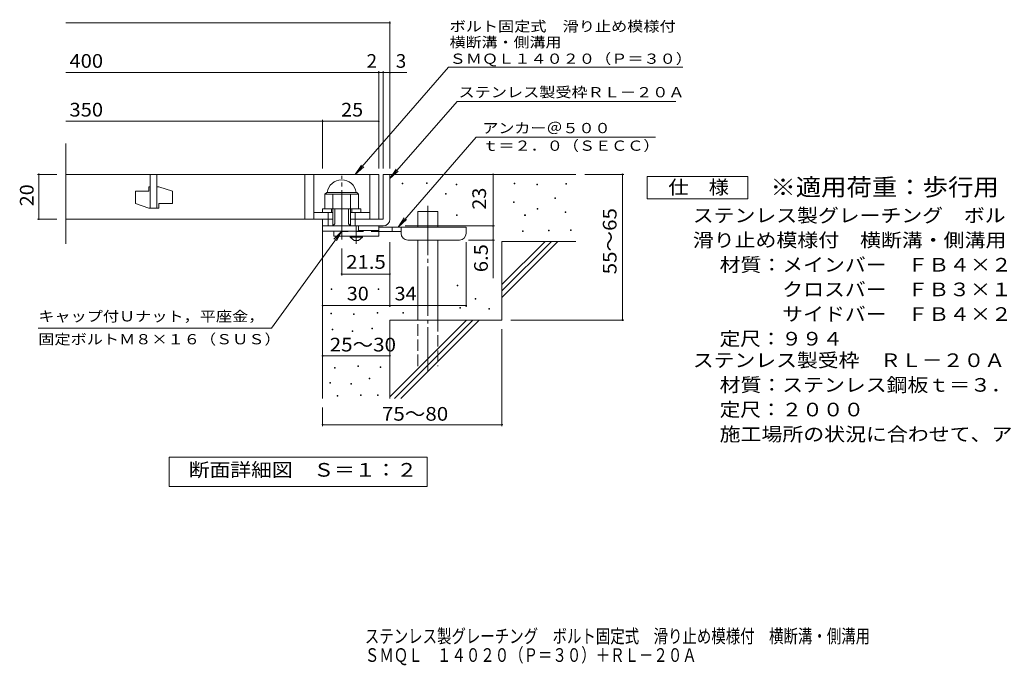
# Model space of a CAD drawing. Units: millimetres. Extents: x -1577 to 1726, y -1382 to 1218.
# Drawn here: x -1577 to 619, y -1382 to 58 of the extents above; entities that cross this region are included whole.
import ezdxf

# ---------------------------------------------------------------- set-up
doc = ezdxf.new("R2010")
doc.units = ezdxf.units.MM
doc.header["$LTSCALE"] = 10
for name, pattern in [('JWW_CENTER1', [6.773333, 4.233333, -0.846667, 0.846667, -0.846667]), ('JWW_CENTER2', [13.546667, 11.006667, -0.846667, 0.846667, -0.846667]), ('JWW_DASHED2', [3.386667, 1.693333, -1.693333]), ('JWW_DASHED3', [3.386667, 2.54, -0.846667])]:
    doc.linetypes.add(name, pattern=pattern)
for name, color, linetype in [('D-0', 7, 'Continuous'), ('D-1', 7, 'Continuous'), ('D-2', 7, 'Continuous'), ('D-4', 7, 'Continuous'), ('D-5', 7, 'Continuous'), ('D-6', 7, 'Continuous'), ('D-9', 7, 'Continuous'), ('F-5ﾚｲﾔ', 7, 'Continuous')]:
    doc.layers.add(name, color=color, linetype=linetype)
doc.styles.add('ＭＳ ゴシック', font='txt', dxfattribs={"height": 1})

msp = doc.modelspace()

# ---------------------------------------------------------------- linework, layer by layer
at = {"layer": 'D-0', "color": 7, "linetype": 'Continuous', "lineweight": 9}
for p, q in [((-724.1, -307.8), (-724.1, -306.3)), ((-724.1, -306.3), (-722.6, -306.3)), ((-722.6, -306.3), (-722.6, -307.8)), ((-670, -307.2), (-670, -305.7)), ((-670, -305.7), (-668.5, -305.7)), ((-668.5, -307.2), (-670, -307.2)), ((-668.5, -305.7), (-668.5, -307.2)), ((-474.4, -307.8), (-474.4, -306.3)), ((-474.4, -306.3), (-472.9, -306.3)), ((-472.9, -306.3), (-472.9, -307.8)), ((-358.7, -308.5), (-358.7, -307)), ((-358.7, -307), (-357.2, -307)), ((-357.2, -307), (-357.2, -308.5)), ((-722.6, -307.8), (-724.1, -307.8)), ((-627.4, -330.9), (-627.4, -329.4)), ((-627.4, -329.4), (-625.9, -329.4)), ((-625.9, -329.4), (-625.9, -330.9)), ((-603.7, -309.9), (-603.7, -308.4)), ((-603.7, -308.4), (-602.2, -308.4)), ((-602.2, -309.9), (-603.7, -309.9)), ((-602.2, -308.4), (-602.2, -309.9)), ((-472.9, -307.8), (-474.4, -307.8)), ((-423.7, -310.5), (-423.7, -309)), ((-423.7, -309), (-422.2, -309)), ((-422.2, -310.5), (-423.7, -310.5)), ((-422.2, -309), (-422.2, -310.5)), ((-357.2, -308.5), (-358.7, -308.5)), ((-625.9, -330.9), (-627.4, -330.9)), ((-475.8, -349.8), (-475.8, -348.3)), ((-475.8, -348.3), (-474.3, -348.3)), ((-474.3, -349.8), (-475.8, -349.8)), ((-474.3, -348.3), (-474.3, -349.8)), ((-383.1, -341), (-383.1, -339.5)), ((-383.1, -339.5), (-381.6, -339.5)), ((-381.6, -341), (-383.1, -341)), ((-381.6, -339.5), (-381.6, -341)), ((-423, -364.7), (-423, -363.2)), ((-423, -363.2), (-421.5, -363.2)), ((-421.5, -364.7), (-423, -364.7)), ((-421.5, -363.2), (-421.5, -364.7)), ((-360.7, -372.1), (-360.7, -370.6)), ((-360.7, -370.6), (-359.2, -370.6)), ((-359.2, -372.1), (-360.7, -372.1)), ((-359.2, -370.6), (-359.2, -372.1)), ((-603, -378.9), (-603, -377.4)), ((-603, -377.4), (-601.5, -377.4)), ((-601.5, -378.9), (-603, -378.9)), ((-601.5, -377.4), (-601.5, -378.9)), ((-450.7, -378.9), (-450.7, -377.4)), ((-450.7, -377.4), (-449.2, -377.4)), ((-449.2, -378.9), (-450.7, -378.9)), ((-449.2, -377.4), (-449.2, -378.9)), ((-455.5, -414.1), (-455.5, -412.6)), ((-455.5, -412.6), (-454, -412.6)), ((-454, -414.1), (-455.5, -414.1)), ((-454, -412.6), (-454, -414.1)), ((-397.9, -412.7), (-397.9, -411.2)), ((-397.9, -411.2), (-396.4, -411.2)), ((-396.4, -412.7), (-397.9, -412.7)), ((-396.4, -411.2), (-396.4, -412.7)), ((-348.5, -412.1), (-348.5, -410.6)), ((-348.5, -410.6), (-347, -410.6)), ((-347, -412.1), (-348.5, -412.1)), ((-347, -410.6), (-347, -412.1)), ((-858.8, -512.2), (-858.8, -452.3)), ((-751.3, -509.2), (-858.8, -509.2)), ((-882.3, -543.4), (-882.3, -541.9)), ((-882.3, -541.9), (-880.8, -541.9)), ((-880.8, -543.4), (-882.3, -543.4)), ((-880.8, -541.9), (-880.8, -543.4)), ((-777.6, -543.4), (-777.6, -541.9)), ((-777.6, -541.9), (-776.1, -541.9)), ((-776.1, -543.4), (-777.6, -543.4)), ((-776.1, -541.9), (-776.1, -543.4)), ((-601, -535.2), (-601, -533.7)), ((-601, -533.7), (-599.5, -533.7)), ((-599.5, -535.2), (-601, -535.2)), ((-599.5, -533.7), (-599.5, -535.2)), ((-561, -565), (-561, -563.5)), ((-561, -563.5), (-559.5, -563.5)), ((-559.5, -565), (-561, -565)), ((-559.5, -563.5), (-559.5, -565)), ((-595.6, -585.3), (-595.6, -583.8)), ((-595.6, -583.8), (-594.1, -583.8)), ((-594.1, -585.3), (-595.6, -585.3)), ((-594.1, -583.8), (-594.1, -585.3)), ((-530.6, -587.3), (-530.6, -585.8)), ((-530.6, -585.8), (-529.1, -585.8)), ((-529.1, -587.3), (-530.6, -587.3)), ((-529.1, -585.8), (-529.1, -587.3)), ((-883, -597.9), (-883, -596.4)), ((-883, -596.4), (-881.5, -596.4)), ((-881.5, -597.9), (-883, -597.9)), ((-881.5, -596.4), (-881.5, -597.9)), ((-832.4, -599.4), (-832.4, -597.9)), ((-832.4, -597.9), (-830.9, -597.9)), ((-830.9, -599.4), (-832.4, -599.4)), ((-830.9, -597.9), (-830.9, -599.4)), ((-779.5, -596.3), (-779.5, -594.8)), ((-779.5, -594.8), (-778, -594.8)), ((-778, -596.3), (-779.5, -596.3)), ((-778, -594.8), (-778, -596.3)), ((-722.1, -596.8), (-722.1, -595.3)), ((-722.1, -595.3), (-720.6, -595.3)), ((-720.6, -596.8), (-722.1, -596.8)), ((-720.6, -595.3), (-720.6, -596.8)), ((-880, -634), (-880, -632.5)), ((-880, -632.5), (-878.5, -632.5)), ((-878.5, -634), (-880, -634)), ((-878.5, -632.5), (-878.5, -634)), ((-835.8, -637.1), (-835.8, -635.6)), ((-835.8, -635.6), (-834.3, -635.6)), ((-834.3, -635.6), (-834.3, -637.1)), ((-791.7, -631.7), (-791.7, -630.2)), ((-791.7, -630.2), (-790.2, -630.2)), ((-790.2, -631.7), (-791.7, -631.7)), ((-790.2, -630.2), (-790.2, -631.7)), ((-834.3, -637.1), (-835.8, -637.1)), ((-874.7, -719.3), (-874.7, -717.8)), ((-874.7, -717.8), (-873.2, -717.8)), ((-873.2, -719.3), (-874.7, -719.3)), ((-873.2, -717.8), (-873.2, -719.3)), ((-822.9, -715.5), (-822.9, -714)), ((-822.9, -714), (-821.4, -714)), ((-821.4, -715.5), (-822.9, -715.5)), ((-821.4, -714), (-821.4, -715.5)), ((-773, -717.4), (-773, -715.9)), ((-773, -715.9), (-771.5, -715.9)), ((-771.5, -717.4), (-773, -717.4)), ((-771.5, -715.9), (-771.5, -717.4)), ((-797.8, -743.3), (-797.8, -741.8)), ((-797.8, -741.8), (-796.3, -741.8)), ((-796.3, -743.3), (-797.8, -743.3)), ((-796.3, -741.8), (-796.3, -743.3)), ((-885.3, -752.8), (-885.3, -751.3)), ((-885.3, -751.3), (-883.8, -751.3)), ((-883.8, -752.8), (-885.3, -752.8)), ((-883.8, -751.3), (-883.8, -752.8)), ((-838.1, -755.1), (-838.1, -753.6)), ((-838.1, -753.6), (-836.6, -753.6)), ((-836.6, -755.1), (-838.1, -755.1)), ((-836.6, -753.6), (-836.6, -755.1)), ((-869, -781.4), (-869, -779.9)), ((-869, -779.9), (-867.5, -779.9)), ((-867.5, -781.4), (-869, -781.4)), ((-867.5, -779.9), (-867.5, -781.4)), ((-817.2, -779.8), (-817.2, -778.3)), ((-817.2, -778.3), (-815.7, -778.3)), ((-815.7, -779.8), (-817.2, -779.8)), ((-815.7, -778.3), (-815.7, -779.8)), ((-779.1, -779.8), (-779.1, -778.3)), ((-779.1, -778.3), (-777.6, -778.3)), ((-777.6, -779.8), (-779.1, -779.8)), ((-777.6, -778.3), (-777.6, -779.8))]:
    msp.add_line(p, q, dxfattribs=at)
at = {"layer": 'D-0', "color": 7, "linetype": 'Continuous', "lineweight": 9, "const_width": 2}
for points in [[(-857.8, -509.2, 0.414214), (-858.8, -508.2, 0.414214), (-859.8, -509.2, 0.414214), (-858.8, -510.2, 0.414214)], [(-750.3, -509.2, 0.414214), (-751.3, -508.2, 0.414214), (-752.3, -509.2, 0.414214), (-751.3, -510.2, 0.414214)]]:
    msp.add_lwpolyline(points, format="xyb", close=True, dxfattribs=at)
at = {"layer": 'D-1', "color": 2, "linetype": 'JWW_CENTER2', "lineweight": 9}
msp.add_line((-858.8, -432.3), (-858.8, -290.3), dxfattribs=at)
at = {"layer": 'D-1', "color": 2, "linetype": 'Continuous', "lineweight": 9}
for p, q in [((-766.3, -286.9), (-766.3, -386.9)), ((-766.3, -286.9), (-751.3, -286.9)), ((-751.3, -386.9), (-751.3, -286.9)), ((-896.3, -331.4), (-892.3, -327.4)), ((-892.3, -327.4), (-825.3, -327.4)), ((-821.3, -331.4), (-825.3, -327.4)), ((-896.3, -363.9), (-896.3, -331.4)), ((-896.3, -331.4), (-821.3, -331.4)), ((-878.8, -401.9), (-878.8, -331.4)), ((-838.8, -401.9), (-838.8, -331.4)), ((-821.3, -363.9), (-821.3, -331.4)), ((-901.3, -363.9), (-816.3, -363.9)), ((-901.3, -371.9), (-901.3, -363.9)), ((-888.8, -401.9), (-888.8, -371.9)), ((-881.3, -371.9), (-881.3, -363.9)), ((-873.8, -396.9), (-873.8, -363.9)), ((-843.8, -396.9), (-843.8, -363.9)), ((-836.3, -371.9), (-836.3, -363.9)), ((-828.8, -401.9), (-828.8, -371.9)), ((-816.3, -371.9), (-816.3, -363.9)), ((-901.3, -401.9), (-901.3, -386.9)), ((-901.3, -413.4), (-901.3, -386.9)), ((-878.8, -386.9), (-901.3, -386.9)), ((-766.3, -386.9), (-838.8, -386.9)), ((-901.3, -401.9), (-771.3, -401.9)), ((-901.3, -401.9), (-771.3, -401.9)), ((-821.3, -413.4), (-901.3, -413.4)), ((-878.8, -401.9), (-873.8, -396.9)), ((-843.8, -396.9), (-838.8, -401.9)), ((-821.3, -413.4), (-821.3, -401.9)), ((-771.3, -401.9), (-766.3, -401.9))]:
    msp.add_line(p, q, dxfattribs=at)
for centre, radius, start, end in [((-858.8, -331.4), 32.5, 7.0697, 172.9303), ((-766.3, -386.9), 15, 270, 0)]:
    msp.add_arc(centre, radius, start, end, dxfattribs=at)
at = {"layer": 'D-2', "color": 3, "linetype": 'Continuous', "lineweight": 9}
for p, q in [((-1473.9, -442.1), (-1473.9, -218.2)), ((-1473.9, -286.9), (-776.3, -286.9)), ((-1286.3, -286.9), (-1286.3, -361.9)), ((-1271.3, -361.9), (-1271.3, -286.9)), ((-941.3, -286.9), (-941.3, -386.9)), ((-921.3, -286.9), (-921.3, -386.9)), ((-796.3, -286.9), (-796.3, -386.9)), ((-776.3, -286.9), (-776.3, -386.9)), ((-1318.8, -324.4), (-1318.8, -351.9)), ((-1318.8, -324.4), (-1288.8, -324.4)), ((-1288.8, -314.4), (-1286.3, -314.4)), ((-1288.8, -314.4), (-1288.8, -324.4)), ((-1271.3, -314.4), (-1266.3, -314.4)), ((-1236.3, -324.4), (-1266.3, -314.4)), ((-1236.3, -324.4), (-1236.3, -351.9)), ((-1288.8, -361.9), (-1318.8, -351.9)), ((-1288.8, -361.9), (-1266.3, -361.9)), ((-1266.3, -351.9), (-1266.3, -361.9)), ((-1266.3, -351.9), (-1236.3, -351.9)), ((-921.3, -371.9), (-878.8, -371.9)), ((-838.8, -371.9), (-796.3, -371.9)), ((-1473.9, -386.9), (-878.8, -386.9))]:
    msp.add_line(p, q, dxfattribs=at)
at = {"layer": 'D-4', "color": 7, "linetype": 'Continuous', "lineweight": 9}
for p, q in [((-1473.9, 51), (-751.3, 51)), ((-751.3, -273.9), (-751.3, 54)), ((-1473.9, -59.7), (-776.3, -59.7)), ((-776.3, -273.9), (-776.3, -56.7)), ((-776.3, -59.7), (-771.3, -59.7)), ((-771.3, -59.7), (-713.6, -59.7)), ((-766.3, -273.9), (-766.3, -56.7)), ((-1473.9, -168.5), (-901.3, -168.5)), ((-901.3, -273.9), (-901.3, -165.5)), ((-901.3, -168.5), (-776.3, -168.5)), ((-1537.3, -286.9), (-1493.9, -286.9)), ((-1534.3, -286.9), (-1534.3, -386.9)), ((-521.3, -401.9), (-521.3, -286.9)), ((-229.5, -286.9), (-316.3, -286.9)), ((-232.5, -286.9), (-232.5, -611.9)), ((-1537.3, -386.9), (-1493.9, -386.9)), ((-717.3, -401.9), (-518.3, -401.9)), ((-521.3, -401.9), (-521.3, -518.6)), ((-751.3, -582.7), (-751.3, -438.4)), ((-581.3, -582.7), (-581.3, -438.4)), ((-518.3, -433.4), (-576.3, -433.4)), ((-901.3, -579.7), (-751.3, -579.7)), ((-751.3, -579.7), (-581.3, -579.7)), ((-229.5, -611.9), (-481.3, -611.9)), ((-501.3, -848.2), (-501.3, -631.9)), ((-901.3, -691.6), (-751.3, -691.6)), ((-901.3, -848.2), (-901.3, -806.9)), ((-901.3, -845.2), (-501.3, -845.2))]:
    msp.add_line(p, q, dxfattribs=at)
at = {"layer": 'D-4', "color": 7, "linetype": 'Continuous', "lineweight": 9, "const_width": 2}
for points in [[(-750.3, 51, 0.414214), (-751.3, 52, 0.414214), (-752.3, 51, 0.414214), (-751.3, 50, 0.414214)], [(-775.3, -59.7, 0.414214), (-776.3, -58.7, 0.414214), (-777.3, -59.7, 0.414214), (-776.3, -60.7, 0.414214)], [(-765.3, -59.7, 0.414214), (-766.3, -58.7, 0.414214), (-767.3, -59.7, 0.414214), (-766.3, -60.7, 0.414214)], [(-750.3, -59.7, 0.414214), (-751.3, -58.7, 0.414214), (-752.3, -59.7, 0.414214), (-751.3, -60.7, 0.414214)], [(-900.3, -168.5, 0.414214), (-901.3, -167.5, 0.414214), (-902.3, -168.5, 0.414214), (-901.3, -169.5, 0.414214)], [(-775.3, -168.5, 0.414214), (-776.3, -167.5, 0.414214), (-777.3, -168.5, 0.414214), (-776.3, -169.5, 0.414214)], [(-1533.3, -286.9, 0.414214), (-1534.3, -285.9, 0.414214), (-1535.3, -286.9, 0.414214), (-1534.3, -287.9, 0.414214)], [(-520.3, -286.9, 0.414214), (-521.3, -285.9, 0.414214), (-522.3, -286.9, 0.414214), (-521.3, -287.9, 0.414214)], [(-231.5, -286.9, 0.414214), (-232.5, -285.9, 0.414214), (-233.5, -286.9, 0.414214), (-232.5, -287.9, 0.414214)], [(-1533.3, -386.9, 0.414214), (-1534.3, -385.9, 0.414214), (-1535.3, -386.9, 0.414214), (-1534.3, -387.9, 0.414214)], [(-520.3, -401.9, 0.414214), (-521.3, -400.9, 0.414214), (-522.3, -401.9, 0.414214), (-521.3, -402.9, 0.414214)], [(-520.3, -401.9, 0.414214), (-521.3, -400.9, 0.414214), (-522.3, -401.9, 0.414214), (-521.3, -402.9, 0.414214)], [(-520.3, -433.4, 0.414214), (-521.3, -432.4, 0.414214), (-522.3, -433.4, 0.414214), (-521.3, -434.4, 0.414214)], [(-900.3, -579.7, 0.414214), (-901.3, -578.7, 0.414214), (-902.3, -579.7, 0.414214), (-901.3, -580.7, 0.414214)], [(-750.3, -579.7, 0.414214), (-751.3, -578.7, 0.414214), (-752.3, -579.7, 0.414214), (-751.3, -580.7, 0.414214)], [(-580.3, -579.7, 0.414214), (-581.3, -578.7, 0.414214), (-582.3, -579.7, 0.414214), (-581.3, -580.7, 0.414214)], [(-231.5, -611.9, 0.414214), (-232.5, -610.9, 0.414214), (-233.5, -611.9, 0.414214), (-232.5, -612.9, 0.414214)], [(-900.3, -691.6, 0.414214), (-901.3, -690.6, 0.414214), (-902.3, -691.6, 0.414214), (-901.3, -692.6, 0.414214)], [(-750.3, -691.6, 0.414214), (-751.3, -690.6, 0.414214), (-752.3, -691.6, 0.414214), (-751.3, -692.6, 0.414214)], [(-900.3, -845.2, 0.414214), (-901.3, -844.2, 0.414214), (-902.3, -845.2, 0.414214), (-901.3, -846.2, 0.414214)], [(-500.3, -845.2, 0.414214), (-501.3, -844.2, 0.414214), (-502.3, -845.2, 0.414214), (-501.3, -846.2, 0.414214)]]:
    msp.add_lwpolyline(points, format="xyb", close=True, dxfattribs=at)
at = {"layer": 'D-5', "color": 7, "linetype": 'Continuous', "lineweight": 9}
for p, q in [((-620.5, -48), (-828.4, -286.9)), ((-620.5, -48), (-98.1, -48)), ((-601.5, -124), (-751.3, -296.1)), ((-601.5, -124), (-113.3, -124)), ((-558.6, -203.8), (-733.1, -404.4)), ((-558.6, -203.8), (-159.2, -203.8)), ((-828.4, -286.9), (-814.6, -266.1)), ((-828.4, -286.9), (-809.7, -270.3)), ((-751.3, -296.1), (-737.5, -275.3)), ((-751.3, -296.1), (-732.5, -279.6)), ((-177.7, -341.5), (-177.7, -291.5)), ((-177.7, -291.5), (47.3, -291.5)), ((47.3, -291.5), (47.3, -341.5)), ((47.3, -341.5), (-177.7, -341.5)), ((-733.1, -404.4), (-719.3, -383.6)), ((-733.1, -404.4), (-714.4, -387.8)), ((-1015.5, -629.6), (-858.8, -413.4)), ((-858.8, -413.4), (-876, -431.5)), ((-858.8, -413.4), (-870.7, -435.4)), ((-1015.5, -629.6), (-1535.5, -629.6)), ((-1243.3, -982.8), (-1243.3, -917.8)), ((-1243.3, -917.8), (-668.3, -917.8)), ((-668.3, -917.8), (-668.3, -982.8)), ((-668.3, -982.8), (-1243.3, -982.8))]:
    msp.add_line(p, q, dxfattribs=at)
at = {"layer": 'D-6', "color": 6, "linetype": 'Continuous', "lineweight": 5}
for p, q in [((-751.3, -286.9), (-336.3, -286.9)), ((-689, -404.4), (-689, -369.4)), ((-689, -369.4), (-644, -369.4)), ((-644, -404.4), (-644, -369.4)), ((-901.3, -401.9), (-901.3, -786.9)), ((-689, -611.9), (-689, -433.4)), ((-644, -611.9), (-644, -433.4)), ((-501.3, -532.9), (-405.3, -436.9)), ((-501.3, -436.9), (-336.3, -436.9)), ((-501.3, -547), (-391.1, -436.9)), ((-501.3, -436.9), (-501.3, -611.9)), ((-501.3, -561.2), (-377, -436.9)), ((-751.3, -611.9), (-751.3, -786.9)), ((-751.3, -611.9), (-501.3, -611.9)), ((-751.3, -782.9), (-580.3, -611.9)), ((-741.1, -786.9), (-566.1, -611.9)), ((-727, -786.9), (-552, -611.9))]:
    msp.add_line(p, q, dxfattribs=at)
at = {"layer": 'D-6', "color": 6, "linetype": 'JWW_CENTER2', "lineweight": 5}
msp.add_line((-666.5, -357.1), (-666.5, -725.2), dxfattribs=at)
at = {"layer": 'D-6', "color": 6, "linetype": 'JWW_DASHED3', "lineweight": 5}
for p, q in [((-689, -714.4), (-689, -611.9)), ((-644, -611.9), (-644, -714.4))]:
    msp.add_line(p, q, dxfattribs=at)
at = {"layer": 'D-9', "color": 3, "linetype": 'Continuous', "lineweight": 9}
for p, q in [((-876.3, -413.4), (-876.3, -424.4)), ((-776.3, -401.9), (-821.3, -401.9)), ((-776.3, -411.9), (-821.3, -411.9)), ((-776.3, -401.9), (-776.3, -424.4)), ((-776.3, -424.4), (-876.3, -424.4))]:
    msp.add_line(p, q, dxfattribs=at)
at = {"layer": 'D-9', "color": 3, "linetype": 'JWW_DASHED2', "lineweight": 9}
msp.add_line((-776.3, -414.4), (-876.3, -414.4), dxfattribs=at)
at = {"layer": 'D-9', "color": 4, "linetype": 'JWW_CENTER1', "lineweight": 9}
msp.add_line((-826.3, -442.1), (-826.3, -401.9), dxfattribs=at)
at = {"layer": 'D-9', "color": 4, "linetype": 'Continuous', "lineweight": 9}
for p, q in [((-581.3, -404.4), (-776.3, -404.4)), ((-726.2, -414.4), (-776.3, -414.4)), ((-746.3, -414.4), (-746.3, -404.4)), ((-726.3, -418.4), (-726.3, -404.4)), ((-581.3, -418.4), (-581.3, -404.4)), ((-711.3, -433.4), (-596.3, -433.4))]:
    msp.add_line(p, q, dxfattribs=at)
at = {"layer": 'D-9', "color": 2, "linetype": 'Continuous', "lineweight": 9}
for p, q in [((-840, -426.9), (-840, -424.4)), ((-840, -426.9), (-831.3, -434.4)), ((-840, -426.9), (-812.5, -426.9)), ((-831.3, -434.4), (-821.3, -434.4)), ((-821.3, -434.4), (-812.5, -426.9)), ((-812.5, -426.9), (-812.5, -424.4))]:
    msp.add_line(p, q, dxfattribs=at)
at = {"layer": 'D-9', "color": 4, "linetype": 'Continuous', "lineweight": 9}
for centre, start, end in [((-711.3, -418.4), 180, 270), ((-596.3, -418.4), 270, 0)]:
    msp.add_arc(centre, 15, start, end, dxfattribs=at)

# ---------------------------------------------------------------- texts
at = {"layer": 'D-0', "color": 2, "linetype": 'Continuous', "lineweight": 211, "style": 'ＭＳ ゴシック', "width": 1.09375}
msp.add_text('21.5', height=30.48, dxfattribs=at).set_placement((-848.8, -497.5))
at = {"layer": 'D-4', "color": 2, "linetype": 'Continuous', "lineweight": 9, "style": 'ＭＳ ゴシック'}
for s, width, p in [('400', 1.083333, (-1466, -49.1)), ('350', 1.083333, (-1466, -157.8)), ('25', 1.0625, (-860, -157.8)), ('30', 1.0625, (-847.5, -568)), ('34', 1.0625, (-740.9, -568)), ('25～30', 1.104167, (-885.5, -681.9)), ('75～80', 1.104167, (-769.1, -836.3))]:
    msp.add_text(s, height=30.48, dxfattribs=dict(at, width=width)).set_placement(p)
for s, p in [('2', (-803.1, -49.1)), ('3', (-738, -49.1))]:
    msp.add_text(s, height=30.5, dxfattribs=at).set_placement(p)
at = {"layer": 'D-4', "color": 2, "linetype": 'Continuous', "lineweight": 211, "style": 'ＭＳ ゴシック', "width": 1.0625}
for s, p in [('20', (-1546, -358.1)), ('23', (-536.9, -365.6))]:
    msp.add_text(s, height=30.48, rotation=90, dxfattribs=at).set_placement(p)
at = {"layer": 'D-4', "color": 2, "linetype": 'Continuous', "lineweight": 9, "style": 'ＭＳ ゴシック'}
for s, width, p in [('55～65', 1.104167, (-245.8, -509.9)), ('6.5', 1.083333, (-532.9, -505.1))]:
    msp.add_text(s, height=30.48, rotation=90, dxfattribs=dict(at, width=width)).set_placement(p)
at = {"layer": 'D-5', "color": 7, "linetype": 'Continuous', "lineweight": 9, "style": 'ＭＳ ゴシック'}
for s, width, p in [('ボルト固定式\u3000滑り止め模様付', 1.154762, (-618.1, 31.9)), ('横断溝・側溝用', 1.142857, (-618.1, -3.6)), ('ＳＭＱＬ１４０２０（Ｐ＝３０）', 1.155556, (-618.1, -40.3)), ('アンカー＠５００', 1.145833, (-545, -195)), ('ｔ＝２．０（ＳＥＣＣ）', 1.151515, (-545, -234.3)), ('キャップ付Ｕナット，平座金，', 1.154762, (-1535.5, -614.9)), ('固定ボルトＭ８×１６（ＳＵＳ）', 1.155556, (-1535.5, -666))]:
    msp.add_text(s, height=22.86, dxfattribs=dict(at, width=width)).set_placement(p)
at = {"layer": 'D-5', "color": 7, "linetype": 'Continuous', "lineweight": 9, "style": 'ＭＳ ゴシック', "width": 1.154762}
msp.add_text('ステンレス製受枠ＲＬ－２０Ａ', height=22.86, rotation=359.9999, dxfattribs=at).set_placement((-598.3, -115))
at = {"layer": 'D-5', "color": 2, "linetype": 'Continuous', "lineweight": 9, "style": 'ＭＳ ゴシック'}
for s, width, p in [('仕\u3000様', 1.083333, (-130.2, -330.8)), ('ステンレス製グレーチング\u3000ボルト固定式', 1.118421, (-75.6, -393.7)), ('滑り止め模様付\u3000横断溝・側溝用\u3000ＳＭＱＬ\u3000１４０２０（Ｐ＝３０）', 1.121094, (-75.6, -448.7)), ('材質：メインバー\u3000ＦＢ４×２０（ＳＵＳ３０４）', 1.119565, (-15.9, -503.7)), ('\u3000\u3000\u3000クロスバー\u3000ＦＢ３×１５（ＳＵＳ３０４）', 1.119565, (-15.9, -558.7)), ('\u3000\u3000\u3000サイドバー\u3000ＦＢ４×２０（ＳＵＳ３０４）', 1.119565, (-15.9, -613.7)), ('定尺：９９４', 1.104167, (-15.9, -668.7)), ('ステンレス製受枠\u3000ＲＬ－２０Ａ', 1.116667, (-75.6, -716.7)), ('材質：ステンレス鋼板ｔ＝３．０（ＳＵＳ３０４）', 1.119565, (-15.9, -771.7)), ('定尺：２０００', 1.107143, (-15.9, -826.7)), ('施工場所の状況に合わせて、アンカーをプライヤー等で折り曲げてご使用ください。', 1.121711, (-15.9, -881.7)), ('断面詳細図\u3000Ｓ＝１：２', 1.113636, (-1199.8, -961.2))]:
    msp.add_text(s, height=30.48, dxfattribs=dict(at, width=width)).set_placement(p)
at = {"layer": 'D-5', "color": 3, "linetype": 'Continuous', "lineweight": 9, "style": 'ＭＳ ゴシック', "width": 1.088889}
msp.add_text('※適用荷重：歩行用', height=38.1, dxfattribs=at).set_placement((97.3, -334.4))
at = {"layer": 'F-5ﾚｲﾔ', "color": 2, "linetype": 'Continuous', "lineweight": 9, "style": 'ＭＳ ゴシック'}
for s, width, p in [('ステンレス製グレーチング\u3000ボルト固定式\u3000滑り止め模様付\u3000横断溝・側溝用', 0.774286, (-807.1, -1332.2)), ('ＳＭＱＬ\u3000１４０２０（Ｐ＝３０）＋ＲＬ－２０Ａ', 0.773913, (-807.1, -1374.3))]:
    msp.add_text(s, height=30.48, dxfattribs=dict(at, width=width)).set_placement(p)

doc.saveas('drawing.dxf')
